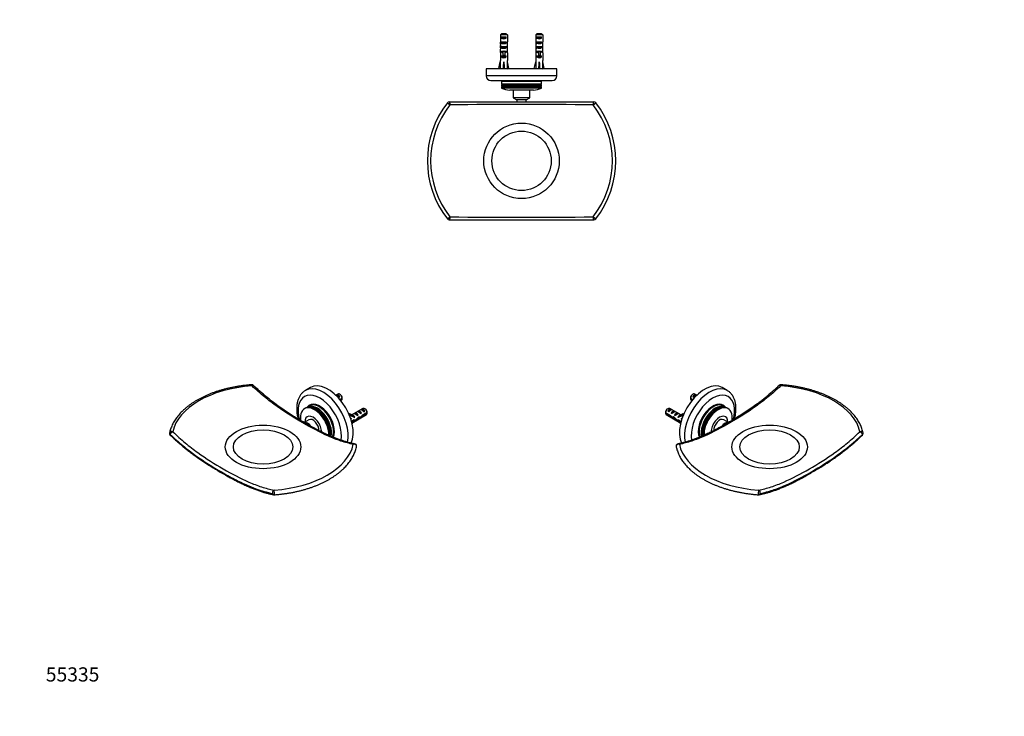
# Model space of a CAD drawing. Units: millimetres. Extents: x 0 to 835, y 0 to 1165.
# Drawn here: x 0 to 835, y 0 to 590 of the extents above; entities that cross this region are included whole.
import ezdxf
from ezdxf import colors
from ezdxf.entities.mleader import LeaderData, LeaderLine
from ezdxf.math import Vec2, Vec3

# ---------------------------------------------------------------- set-up
doc = ezdxf.new("R2010")
doc.units = ezdxf.units.MM
for name, color, linetype in [('DV5_Défaut', 7, 'Continuous'), ('DV6_Défaut', 7, 'Continuous'), ('DV7_Défaut', 7, 'Continuous'), ('Défaut', 7, 'Continuous')]:
    doc.layers.add(name, color=color, linetype=linetype)

# ---------------------------------------------------------------- blocks, each defined once
blk = doc.blocks.new('_DOT')
at = {"color": 0}
blk.add_line((0, 0), (-1, 0), dxfattribs=at)
at = {"color": 0, "const_width": 0.333}
blk.add_lwpolyline([(-0.1665, 0, 1), (0.1665, 0, 1)], format="xyb", close=True, dxfattribs=at)
blk = doc.blocks.new('SE4')
at = {"layer": 'DV5_Défaut', "color": 7, "linetype": 'Continuous'}
for p, q in [((407.4, 577.54), (407.4, 571.63)), ((413.32, 577.54), (407.4, 577.54)), ((408.63, 578.74), (412.09, 578.74)), ((413.32, 577.54), (413.32, 571.63)), ((437.4, 577.54), (437.4, 571.63)), ((443.32, 577.54), (437.4, 577.54)), ((438.63, 578.74), (442.09, 578.74)), ((443.32, 577.54), (443.32, 571.63)), ((407.36, 567.59), (407.53, 567.59)), ((408.38, 574.74), (408.38, 575.74)), ((408.38, 575.74), (412.35, 575.74)), ((408.38, 574.74), (412.35, 574.74)), ((408.38, 570.74), (408.38, 571.74)), ((408.38, 571.74), (412.35, 571.74)), ((408.38, 570.74), (412.35, 570.74)), ((408.38, 566.74), (408.38, 567.74)), ((408.38, 567.74), (412.35, 567.74)), ((412.35, 574.74), (412.35, 575.74)), ((412.35, 570.74), (412.35, 571.74)), ((412.35, 566.74), (412.35, 567.74)), ((413.36, 567.59), (413.19, 567.59)), ((437.36, 567.59), (437.53, 567.59)), ((438.38, 574.74), (438.38, 575.74)), ((438.38, 575.74), (442.35, 575.74)), ((438.38, 574.74), (442.35, 574.74)), ((438.38, 570.74), (438.38, 571.74)), ((438.38, 571.74), (442.35, 571.74)), ((438.38, 570.74), (442.35, 570.74)), ((438.38, 566.74), (438.38, 567.74)), ((438.38, 567.74), (442.35, 567.74)), ((442.35, 574.74), (442.35, 575.74)), ((442.35, 570.74), (442.35, 571.74)), ((442.35, 566.74), (442.35, 567.74)), ((443.36, 567.59), (443.19, 567.59)), ((407.36, 564.85), (407.36, 563.31)), ((407.4, 562.18), (407.4, 555.73)), ((408.38, 566.74), (412.35, 566.74)), ((408.38, 562.88), (408.38, 563.74)), ((408.38, 563.74), (409.61, 563.74)), ((408.38, 562.88), (409.61, 562.88)), ((408.38, 558.88), (408.38, 559.74)), ((408.38, 559.74), (409.61, 559.74)), ((409.61, 563.96), (409.61, 563.74)), ((409.61, 563.74), (410.36, 563.74)), ((409.61, 563.74), (409.61, 560.29)), ((409.61, 560.29), (411.11, 560.29)), ((409.61, 560.29), (409.61, 559.68)), ((409.61, 559.68), (411.11, 559.68)), ((410.36, 563.74), (411.11, 563.74)), ((411.11, 563.96), (411.11, 563.74)), ((411.11, 563.74), (412.35, 563.74)), ((411.11, 563.74), (411.11, 560.29)), ((411.11, 562.88), (412.35, 562.88)), ((411.11, 560.29), (411.11, 559.68)), ((411.11, 559.74), (412.35, 559.74)), ((412.35, 562.88), (412.35, 563.74)), ((412.35, 558.88), (412.35, 559.74)), ((413.32, 562.18), (413.32, 555.73)), ((413.36, 563.31), (413.36, 564.85)), ((437.36, 564.85), (437.36, 563.31)), ((437.4, 562.18), (437.4, 555.73)), ((438.38, 566.74), (442.35, 566.74)), ((438.38, 562.88), (438.38, 563.74)), ((438.38, 563.74), (439.61, 563.74)), ((438.38, 562.88), (439.61, 562.88)), ((438.38, 558.88), (438.38, 559.74)), ((438.38, 559.74), (439.61, 559.74)), ((439.61, 563.96), (439.61, 563.74)), ((439.61, 563.74), (440.36, 563.74)), ((439.61, 563.74), (439.61, 560.29)), ((439.61, 560.29), (441.11, 560.29)), ((439.61, 560.29), (439.61, 559.68)), ((439.61, 559.68), (441.11, 559.68)), ((440.36, 563.74), (441.11, 563.74)), ((441.11, 563.96), (441.11, 563.74)), ((441.11, 563.74), (442.35, 563.74)), ((441.11, 563.74), (441.11, 560.29)), ((441.11, 562.88), (442.35, 562.88)), ((441.11, 560.29), (441.11, 559.68)), ((441.11, 559.74), (442.35, 559.74)), ((442.35, 562.88), (442.35, 563.74)), ((442.35, 558.88), (442.35, 559.74)), ((443.32, 562.18), (443.32, 555.73)), ((443.36, 563.31), (443.36, 564.85)), ((406.08, 549.11), (407.36, 554.73)), ((407.36, 555.73), (407.4, 555.73)), ((407.36, 555.73), (407.36, 554.73)), ((408.38, 558.88), (412.35, 558.88)), ((410.36, 549.11), (410.36, 554.73)), ((413.36, 555.73), (413.32, 555.73)), ((413.36, 554.73), (413.36, 555.73)), ((414.65, 549.11), (413.36, 554.73)), ((436.08, 549.11), (437.36, 554.73)), ((437.4, 555.73), (437.36, 555.73)), ((437.36, 555.73), (437.36, 554.73)), ((438.38, 558.88), (442.35, 558.88)), ((440.36, 549.11), (440.36, 554.73)), ((443.36, 555.73), (443.32, 555.73)), ((443.36, 554.73), (443.36, 555.73)), ((444.65, 549.11), (443.36, 554.73)), ((455.36, 548.74), (395.36, 548.74)), ((395.36, 548.74), (395.36, 542.74)), ((455.36, 542.74), (395.36, 542.74)), ((407.38, 548.81), (406.08, 549.11)), ((407.14, 548.86), (407.07, 548.74)), ((410, 548.81), (410.36, 549.11)), ((410.72, 548.81), (410.36, 549.11)), ((413.34, 548.81), (414.65, 549.11)), ((413.65, 548.74), (413.58, 548.86)), ((437.38, 548.81), (436.08, 549.11)), ((437.14, 548.86), (437.07, 548.74)), ((440, 548.81), (440.36, 549.11)), ((440.72, 548.81), (440.36, 549.11)), ((443.34, 548.81), (444.65, 549.11)), ((443.65, 548.74), (443.58, 548.86)), ((455.36, 542.74), (455.36, 548.74)), ((399.36, 538.74), (451.36, 538.74)), ((408.36, 538.24), (442.36, 538.24)), ((408.36, 538.24), (408.36, 535.74)), ((442.36, 535.74), (408.36, 535.74)), ((408.36, 535.74), (408.88, 535.44)), ((408.88, 535.44), (408.36, 535.14)), ((442.36, 535.14), (408.36, 535.14)), ((408.36, 535.14), (408.36, 533.94)), ((441.84, 535.44), (408.88, 535.44)), ((441.84, 535.44), (442.36, 535.74)), ((442.36, 535.14), (441.84, 535.44)), ((442.36, 535.74), (442.36, 538.24)), ((442.36, 533.94), (442.36, 535.14)), ((442.36, 533.94), (408.36, 533.94)), ((408.36, 533.94), (408.88, 533.64)), ((408.88, 533.64), (408.36, 533.34)), ((442.36, 533.34), (408.36, 533.34)), ((408.36, 533.34), (408.36, 532.44)), ((442.36, 532.44), (408.36, 532.44)), ((441.84, 533.64), (408.88, 533.64)), ((435.36, 530.74), (415.36, 530.74)), ((418.36, 530.74), (418.36, 524.24)), ((432.36, 524.24), (432.36, 530.74)), ((441.84, 533.64), (442.36, 533.94)), ((442.36, 533.34), (441.84, 533.64)), ((442.36, 532.44), (442.36, 533.34)), ((362.52, 519.97), (364.72, 518.25)), ((364.1, 520.74), (486.63, 520.74)), ((432.36, 524.24), (418.36, 524.24)), ((418.36, 524.24), (421.39, 522.49)), ((429.33, 522.49), (421.39, 522.49)), ((421.39, 522.49), (421.39, 520.74)), ((429.33, 522.49), (432.36, 524.24)), ((429.33, 520.74), (429.33, 522.49)), ((486, 518.25), (488.2, 519.97)), ((362.52, 421.51), (364.72, 423.23)), ((364.1, 420.74), (486.63, 420.74)), ((486, 423.23), (488.2, 421.51))]:
    blk.add_line(p, q, dxfattribs=at)
for radius in [32, 25.17]:
    blk.add_circle((425.36, 470.74), radius, dxfattribs=at)
for centre, radius, start, end in [((399.36, 542.74), 4, 180, 270), ((451.36, 542.74), 4, 270, 0), ((407.86, 538.24), 0.5, 0, 90), ((442.86, 538.24), 0.5, 90, 180), ((415.36, 546), 15.26, 242.69755, 270), ((435.36, 546), 15.26, 270, 297.30245), ((425.36, 470.74), 79.83, 141.92168, 218.07832), ((425.36, 470.74), 77.04, 141.92168, 218.07832), ((364.1, 518.74), 2, 90, 141.92168), ((425.36, -8466.74), 8985.2, 89.613299, 90.386701), ((425.36, 470.74), 77.04, 321.92168, 38.07832), ((486.63, 518.74), 2, 38.07832, 90), ((425.36, 470.74), 79.83, 321.92168, 38.07832), ((364.1, 422.74), 2, 218.07832, 270), ((425.36, 9408.22), 8985.2, 269.613299, 270.386701), ((486.63, 422.74), 2, 270, 321.92168)]:
    blk.add_arc(centre, radius, start, end, dxfattribs=at)
for centre, major_axis, ratio, start_param, end_param in [((410.36, 569.88), (0, 10.51), 0.285569, 1.403348, 1.570796), ((410.36, 569.88), (0, 6.74), 0.445101, 1.570796, 1.910633), ((410.36, 567.42), (0, 6.74), 0.445101, 1.387338, 1.545119), ((410.36, 564.85), (0, 8.33), 0.359989, 1.230959, 1.570796), ((410.36, 567.81), (0, -8.33), 0.359989, 4.738067, 4.890466), ((410.36, 576.45), (3, 0), 0.760351, 3.989655, 5.435123), ((410.36, 572.45), (3, 0), 0.760351, 3.989655, 5.435123), ((410.36, 569.88), (0, 6.74), 0.445101, 4.372552, 4.712389), ((410.36, 564.85), (0, 8.33), 0.359989, 4.712389, 5.052226), ((410.36, 567.42), (0, 6.74), 0.445101, 4.738067, 4.895847), ((410.36, 567.81), (0, -8.33), 0.359989, 1.39272, 1.545119), ((410.36, 569.88), (0, 10.51), 0.285569, 4.712389, 4.879837), ((440.36, 569.88), (0, 10.51), 0.285569, 1.403348, 1.570796), ((440.36, 569.88), (0, 6.74), 0.445101, 1.570796, 1.910633), ((440.36, 567.42), (0, 6.74), 0.445101, 1.387338, 1.545119), ((440.36, 564.85), (0, 8.33), 0.359989, 1.230959, 1.570796), ((440.36, 567.81), (0, -8.33), 0.359989, 4.738067, 4.890466), ((440.36, 576.45), (3, 0), 0.760351, 3.989655, 5.435123), ((440.36, 572.45), (3, 0), 0.760351, 3.989655, 5.435123), ((440.36, 569.88), (0, 6.74), 0.445101, 4.372552, 4.712389), ((440.36, 564.85), (0, 8.33), 0.359989, 4.712389, 5.052226), ((440.36, 567.42), (0, 6.74), 0.445101, 4.738067, 4.895847), ((440.36, 567.81), (0, -8.33), 0.359989, 1.39272, 1.545119), ((440.36, 569.88), (0, 10.51), 0.285569, 4.712389, 4.879837), ((410.36, 563.31), (0, 6.74), 0.445101, 1.570796, 1.738244), ((410.36, 568.45), (3, 0), 0.760351, 3.989655, 5.435123), ((410.36, 565.08), (3, 0), 0.976011, 3.989655, 4.459709), ((410.36, 570.8), (0, -7.06), 0.425017, 6.030505, 6.283185), ((410.36, 570.8), (0, 7.06), 0.425017, 3.141593, 3.394273), ((410.36, 565.08), (3, 0), 0.976011, 4.965069, 5.435123), ((410.36, 563.31), (0, 6.74), 0.445101, 4.544941, 4.712389), ((440.36, 563.31), (0, 6.74), 0.445101, 1.570796, 1.738244), ((440.36, 568.45), (3, 0), 0.760351, 3.989655, 5.435123), ((440.36, 565.08), (3, 0), 0.976011, 3.989655, 4.459709), ((440.36, 570.8), (0, -7.06), 0.425017, 6.030505, 6.283185), ((440.36, 570.8), (0, 7.06), 0.425017, 3.141593, 3.394273), ((440.36, 565.08), (3, 0), 0.976011, 4.965069, 5.435123), ((440.36, 563.31), (0, 6.74), 0.445101, 4.544941, 4.712389), ((410.36, 567.85), (-0.76, -51.94), 0.055876, -1.314474, -1.194522), ((410.36, 561.08), (3, 0), 0.976011, 3.989655, 5.435123), ((410.36, 567.85), (-2.9, -51.94), 0.014553, 1.196154, 1.316105), ((410.36, 567.85), (2.9, -51.94), 0.014553, -1.316105, -1.196154), ((410.36, 567.85), (0.76, -51.94), 0.055876, 1.194522, 1.314474), ((440.36, 567.85), (-0.76, -51.94), 0.055876, -1.314474, -1.194522), ((440.36, 561.08), (3, 0), 0.976011, 3.989655, 5.435123), ((440.36, 567.85), (-2.9, -51.94), 0.014553, 1.196154, 1.316105), ((440.36, 567.85), (2.9, -51.94), 0.014553, -1.316105, -1.196154), ((440.36, 567.85), (0.76, -51.94), 0.055876, 1.194522, 1.314474), ((364.1, 518.74), (0, 2), 0.320656, 4.466253, 6.283185), ((486.63, 518.74), (0, -2), 0.320656, 3.141593, 4.958525), ((364.1, 422.74), (0, 2), 0.320656, 3.141593, 4.958525), ((486.63, 422.74), (0, -2), 0.320656, 4.466253, 6.283185)]:
    blk.add_ellipse(centre, major_axis=major_axis, ratio=ratio, start_param=start_param, end_param=end_param, dxfattribs=at)
for points in [[(408.63, 578.74), (408.22, 578.34), (407.81, 577.94), (407.4, 577.54)], [(412.09, 578.74), (412.5, 578.34), (412.91, 577.94), (413.32, 577.54)], [(438.63, 578.74), (438.22, 578.34), (437.81, 577.94), (437.4, 577.54)], [(442.09, 578.74), (442.5, 578.34), (442.91, 577.94), (443.32, 577.54)]]:
    blk.add_open_spline(points, degree=3, dxfattribs=at)
for points, knots in [([(408.15, 570.24), (408.23, 570.29), (408.39, 570.34), (408.96, 570.47), (409.46, 570.54), (410.52, 570.7), (411.08, 570.77), (412, 570.92), (412.35, 571), (412.54, 571.09), (412.56, 571.1), (412.57, 571.11)], [0, 0, 0, 0, 0.176611, 0.176611, 0.438453, 0.438453, 0.700295, 0.700295, 0.962137, 0.962137, 1, 1, 1, 1]), ([(438.15, 570.24), (438.23, 570.29), (438.39, 570.34), (438.96, 570.47), (439.46, 570.54), (440.52, 570.7), (441.08, 570.77), (442, 570.92), (442.35, 571), (442.54, 571.09), (442.56, 571.1), (442.57, 571.11)], [0, 0, 0, 0, 0.176611, 0.176611, 0.438453, 0.438453, 0.700295, 0.700295, 0.962137, 0.962137, 1, 1, 1, 1]), ([(408.15, 566.24), (408.18, 566.26), (408.23, 566.28), (408.5, 566.38), (408.9, 566.45), (409.87, 566.61), (410.44, 566.68), (411.48, 566.83), (411.94, 566.91), (412.4, 567.03), (412.51, 567.07), (412.57, 567.11)], [0, 0, 0, 0, 0.073174, 0.073174, 0.335711, 0.335711, 0.598247, 0.598247, 0.860784, 0.860784, 1, 1, 1, 1]), ([(438.15, 566.24), (438.18, 566.26), (438.23, 566.28), (438.5, 566.38), (438.9, 566.45), (439.87, 566.61), (440.44, 566.68), (441.48, 566.83), (441.94, 566.91), (442.4, 567.03), (442.51, 567.07), (442.57, 567.11)], [0, 0, 0, 0, 0.073174, 0.073174, 0.335711, 0.335711, 0.598247, 0.598247, 0.860784, 0.860784, 1, 1, 1, 1])]:
    blk.add_open_spline(points, degree=3, knots=knots, dxfattribs=at)
blk = doc.blocks.new('SE5')
at = {"layer": 'DV6_Défaut', "color": 7, "linetype": 'Continuous'}
for p, q in [((599.7, 276.16), (595.46, 278.61)), ((568.61, 269.71), (570.57, 268.58)), ((570.11, 268.03), (568.61, 268.89)), ((569.2, 267.91), (569.76, 267.59)), ((570.7, 272.96), (569.86, 272.47)), ((570.57, 270.8), (573.38, 272.42)), ((571.28, 270.39), (570.57, 270.8)), ((573.9, 272.13), (572.2, 273.11)), ((573.89, 272.12), (573.38, 272.42)), ((549.49, 260.71), (548.64, 260.22)), ((549.36, 258.55), (552.17, 260.17)), ((560.44, 255.4), (550.99, 260.86)), ((552.87, 259.77), (552.17, 260.17)), ((598.15, 262.04), (596.39, 263.06)), ((599.43, 261.31), (598.58, 261.8)), ((600.49, 260.7), (599.85, 261.06)), ((547.4, 257.46), (551.58, 255.05)), ((551.48, 254.29), (547.4, 256.65)), ((547.99, 255.66), (560.29, 248.56)), ((550.07, 258.14), (549.36, 258.55)), ((551.48, 254.29), (552.03, 254.61)), ((552.19, 256.92), (554.99, 258.54)), ((552.9, 256.51), (552.19, 256.92)), ((552.98, 253.09), (554.33, 253.87)), ((554.4, 252.91), (555.01, 253.27)), ((555.7, 258.13), (554.99, 258.54)), ((555.02, 255.29), (557.82, 256.91)), ((555.72, 254.88), (555.02, 255.29)), ((557.21, 250.5), (557.86, 250.87)), ((558.53, 256.5), (557.82, 256.91)), ((557.85, 253.65), (558.72, 254.16)), ((558.45, 253.3), (557.85, 253.65)), ((558.26, 251.19), (560.62, 249.83)), ((558.41, 250.29), (559.12, 250.7)), ((558.56, 254.78), (558.72, 254.77)), ((558.56, 254.78), (558.72, 254.69)), ((558.72, 254.77), (559.25, 255.08)), ((558.72, 254.69), (558.72, 254.16)), ((559.25, 255.08), (559.78, 255.38)), ((559.62, 255.4), (559.78, 255.38)), ((560.53, 254.46), (561.59, 255.08)), ((560.67, 252.02), (561.43, 252.46)), ((561.19, 251.73), (560.67, 252.02)), ((561.16, 256.16), (562.22, 256.77)), ((561.16, 256.16), (561.59, 255.62)), ((562.15, 254.42), (561.3, 254.91)), ((561.59, 255.62), (562.65, 256.23)), ((562.22, 256.77), (562.65, 256.23)), ((600.79, 248.97), (596.69, 251.34)), ((560.43, 249.12), (558.41, 250.29))]:
    blk.add_line(p, q, dxfattribs=at)
for centre, radius, start, end in [((645, 278.97), 2, 85.99077, 134.07592), ((611.68, 269.32), 43.07, 178.16056, 179.47996), ((611.69, 268.5), 43.07, 178.40585, 179.47989), ((590.47, 257.07), 43.07, 178.16056, 179.47996), ((590.47, 256.25), 43.07, 178.40585, 179.47989), ((712.88, 239.78), 2, 314.07592, 0), ((712.88, 239.78), 2, 0, 11.87439), ((558.35, 228.95), 2, 100.5614, 191.87439), ((626.24, 189.76), 2, 265.99077, 280.5614)]:
    blk.add_arc(centre, radius, start, end, dxfattribs=at)
for centre, major_axis, ratio, start_param, end_param in [((580.46, 252.63), (-15, -25.98), 0.57735, 3.141593, 5.911942), ((584.7, 250.18), (-15, -25.98), 0.57735, 3.142312, 5.743786), ((645, 278.97), (1.39, -1.44), 0.361733, 1.992495, 3.138534), ((645, 278.97), (-0.14, -2), 0.098398, 3.141438, 4.166676), ((635.62, 235.87), (77.04, 0), 0.57735, 0.120806, 1.44999), ((587.53, 248.54), (13, 22.52), 0.57735, 0, 2.552567), ((570.7, 270.51), (-1.5, -2.6), 0.57735, 3.141593, 5.330339), ((570.7, 270.51), (1.5, 2.6), 0.57735, 2.523643, 3.141593), ((569.86, 271), (-0.9, -1.56), 0.57735, 3.926991, 5.216307), ((571.98, 269.77), (1.5, 2.6), 0.57735, 0.062664, 1.508132), ((571.47, 270.06), (2.66, 1.93), 0.115702, 0.547021, 1.559705), ((587.53, 248.54), (13, 22.52), 0.57735, 5.15139, 6.283185), ((549.49, 258.26), (-1.5, -2.6), 0.57735, 3.141593, 5.330339), ((548.64, 258.75), (-0.9, -1.56), 0.57735, 3.926991, 5.216307), ((550.76, 257.53), (1.5, 2.6), 0.57735, 0.062664, 1.508132), ((550.26, 257.82), (2.66, 1.93), 0.115702, 0.114236, 1.559705), ((553.59, 255.89), (1.5, 2.6), 0.57735, 0.062664, 1.508132), ((587.53, 248.54), (-8.75, -15.16), 0.57735, 2.901974, 5.890919), ((587.89, 248.34), (8.5, 14.72), 0.57735, 0.163082, 2.739016), ((589.65, 247.32), (-8.5, -14.72), 0.57735, 3.116633, 5.740482), ((590.08, 247.08), (-8.5, -14.72), 0.57735, 3.141593, 5.706639), ((590.93, 246.59), (-8.5, -14.72), 0.57735, 3.118454, 5.642762), ((591.35, 246.34), (-8.5, -14.72), 0.57735, 3.141593, 5.610837), ((591.99, 245.97), (-8.5, -14.72), 0.57735, 2.206324, 5.562949), ((587.89, 248.34), (8.5, 14.72), 0.57735, 0, 0.163082), ((549.49, 258.26), (1.5, 2.6), 0.57735, 2.523643, 3.141593), ((552.33, 256.62), (7.57, -6.62), 0.231198, -1.482042, -1.287888), ((554.91, 255.13), (-7.57, 6.62), 0.231198, 1.324655, 1.492103), ((554.91, 255.13), (-5.22, -0.24), 0.23758, 1.141307, 1.481144), ((553.09, 256.18), (2.66, 1.93), 0.115702, 0.114236, 1.559705), ((556.65, 254.13), (-5.22, -0.24), 0.23758, 0.779706, 1.11563), ((556.37, 254.29), (6.05, -5.73), 0.282797, 4.654158, 5.108458), ((558.46, 253.08), (-6.05, 5.73), 0.282797, 1.147051, 1.589821), ((556.42, 254.26), (1.5, 2.6), 0.57735, 0.062664, 1.508132), ((555.92, 254.55), (2.66, 1.93), 0.115702, 0.114236, 1.559705), ((559.56, 252.45), (-5.22, -0.24), 0.23758, 1.038374, 1.308756), ((561.29, 251.45), (-5.22, -0.24), 0.23758, 0.66133, 0.973859), ((559.25, 252.63), (1.5, 2.6), 0.57735, 1.038078, 1.508132), ((558.3, 253.17), (2.96, 1.75), 0.010512, 0.917136, 1.514056), ((554.26, 255.51), (5.42, 0.09), 0.238952, -0.658366, -0.405686), ((556.9, 260.76), (-3.28, 5.69), 0.57735, 2.758079, 3.516124), ((556.9, 260.76), (-3.63, 6.29), 0.57735, 2.717693, 3.505411), ((554.26, 255.51), (5.42, 0.09), 0.238952, -0.405686, -0.153006), ((557.96, 261.37), (-3.28, 5.69), 0.57735, 2.758079, 2.979438), ((562.08, 250.99), (1.5, 2.6), 0.57735, 0.973451, 1.508132), ((557.96, 261.37), (-3.63, 6.29), 0.57735, 3.141593, 3.505411), ((593.19, 245.28), (-5, -8.66), 0.57735, 2.346152, 5.517744), ((593.19, 245.28), (-3.5, -6.06), 0.57735, 3.141593, 5.555753), ((556.9, 245.98), (3.28, -5.69), 0.57735, 1.58281, 1.792599), ((556.9, 245.98), (-3.63, 6.29), 0.57735, -1.502277, -1.486168), ((597.79, 242.63), (-3.5, -6.06), 0.57735, 3.296207, 4.526138), ((712.88, 239.78), (-1.96, -0.41), 0.810546, 3.141593, 4.949731), ((712.88, 239.78), (1.39, -1.44), 0.361733, 0.667835, 2.484767), ((712.88, 239.78), (-1.39, 1.44), 0.361733, 3.144602, 3.809427), ((558.35, 228.95), (1.96, 0.41), 0.810546, 0.995837, 3.141639), ((558.35, 228.95), (0.37, -1.97), 0.731994, 2.33575, 3.142652), ((635.62, 235.87), (-77.04, 0), 0.57735, 0.120806, 1.44999), ((626.24, 189.76), (0.14, 2), 0.098398, 0.212781, 3.14151), ((626.24, 189.76), (-0.37, 1.97), 0.731994, 4.152683, 5.969615), ((626.24, 189.76), (-0.37, 1.97), 0.731994, 3.142941, 4.152683)]:
    blk.add_ellipse(centre, major_axis=major_axis, ratio=ratio, start_param=start_param, end_param=end_param, dxfattribs=at)
for major_axis in [(32, 0), (25.17, 0)]:
    blk.add_ellipse((635.62, 228.3), major_axis=major_axis, ratio=0.57735, dxfattribs=at)
for points, knots in [([(643.6, 280.42), (642.77, 279.62), (641.26, 278.17), (638.68, 275.81), (636.02, 273.46), (633.29, 271.14), (630.5, 268.87), (627.62, 266.62), (624.63, 264.37), (621.54, 262.14), (618.33, 259.9), (614.98, 257.66), (611.46, 255.39), (607.73, 253.07), (603.76, 250.68), (599.66, 248.3), (595.61, 246.02), (591.81, 243.95), (588.26, 242.09), (584.79, 240.36), (581.39, 238.75), (578.03, 237.26), (574.83, 235.94), (571.77, 234.77), (568.83, 233.75), (566, 232.85), (563.25, 232.08), (560.62, 231.45), (558.81, 231.05), (557.99, 230.92), (557.99, 230.92)], [0, 0, 0, 0, 0.027418, 0.058976, 0.090839, 0.12293, 0.155477, 0.189158, 0.223785, 0.259525, 0.296571, 0.335159, 0.375587, 0.418244, 0.463671, 0.51265, 0.559666, 0.603081, 0.643811, 0.682397, 0.723238, 0.76208, 0.799244, 0.835033, 0.869685, 0.903389, 0.936109, 0.96819, 0.999801, 1, 1, 1, 1]), ([(644.9, 280.02), (641.43, 276.68), (637.88, 273.55), (630.78, 267.72), (627.2, 265.01), (616.42, 257.36), (609.17, 252.88), (594.65, 244.5), (587.44, 240.63), (576.73, 235.86), (573.17, 234.45), (566.08, 232.1), (562.58, 231.16), (559.14, 230.51)], [0, 0, 0, 0, 0.125, 0.125, 0.25, 0.25, 0.5, 0.5, 0.75, 0.75, 0.875, 0.875, 1, 1, 1, 1]), ([(605.87, 251.96), (606, 252.44), (606.25, 253.48), (606.58, 255.09), (606.84, 256.78), (607.01, 258.45), (607.1, 260.1), (607.09, 261.71), (606.99, 263.29), (606.8, 264.82), (606.51, 266.29), (606.13, 267.71), (605.66, 269.05), (605.09, 270.32), (604.44, 271.5), (603.7, 272.59), (602.89, 273.58), (602.01, 274.48), (601.07, 275.27), (600.27, 275.84), (599.82, 276.08), (599.68, 276.16)], [0, 0, 0, 0, 0.0467244, 0.1029734, 0.1593587, 0.2158837, 0.272541, 0.3293086, 0.3861435, 0.442946, 0.4996033, 0.555972, 0.6118878, 0.6671858, 0.7217275, 0.775427, 0.8282674, 0.8803044, 0.9316571, 0.9824935, 1, 1, 1, 1]), ([(714.84, 240.19), (714.76, 240.55), (714.57, 241.4), (714.14, 242.94), (713.53, 244.69), (712.81, 246.43), (711.98, 248.15), (711.04, 249.86), (709.99, 251.54), (708.83, 253.2), (707.56, 254.83), (706.18, 256.43), (704.71, 258), (703.13, 259.53), (701.45, 261.03), (699.68, 262.48), (697.81, 263.9), (695.86, 265.27), (693.82, 266.59), (691.69, 267.87), (689.48, 269.09), (687.2, 270.27), (684.84, 271.39), (682.41, 272.46), (679.92, 273.48), (677.36, 274.43), (674.74, 275.33), (672.07, 276.17), (669.34, 276.95), (666.57, 277.67), (663.75, 278.32), (660.89, 278.92), (658, 279.44), (655.08, 279.91), (652.12, 280.31), (649.16, 280.64), (646.76, 280.85), (645.51, 280.94), (645.14, 280.97)], [0, 0, 0, 0, 0.015321, 0.04348, 0.071677, 0.099937, 0.128266, 0.156665, 0.185134, 0.213669, 0.242264, 0.270911, 0.299604, 0.328334, 0.357095, 0.385877, 0.414677, 0.443488, 0.472305, 0.501126, 0.529946, 0.558763, 0.587576, 0.616384, 0.645185, 0.67398, 0.702768, 0.73155, 0.760325, 0.789093, 0.817856, 0.846612, 0.875364, 0.904112, 0.932855, 0.961595, 0.990333, 1, 1, 1, 1]), ([(554.48, 253.65), (554.46, 253.66), (554.44, 253.67), (554.35, 253.74), (554.29, 253.8), (554.23, 253.87)], [0, 0, 0, 0, 0.222893, 0.222893, 1, 1, 1, 1]), ([(626.33, 191.71), (629.81, 192.36), (633.35, 193.28), (640.45, 195.59), (644.03, 196.97), (654.81, 201.67), (662.07, 205.49), (676.59, 213.87), (683.79, 218.39), (694.51, 226.11), (698.07, 228.84), (705.15, 234.74), (708.65, 237.88), (712.09, 241.23)], [0, 0, 0, 0, 0.125, 0.125, 0.25, 0.25, 0.5, 0.5, 0.75, 0.75, 0.875, 0.875, 1, 1, 1, 1]), ([(626.6, 187.8), (627.47, 187.96), (629.02, 188.27), (631.68, 188.91), (634.43, 189.66), (637.27, 190.53), (640.16, 191.51), (643.13, 192.62), (646.2, 193.85), (649.39, 195.22), (652.68, 196.73), (656.11, 198.39), (659.68, 200.21), (663.43, 202.21), (667.39, 204.41), (671.61, 206.83), (675.8, 209.32), (679.79, 211.77), (683.42, 214.07), (686.97, 216.4), (690.46, 218.79), (693.89, 221.24), (697.17, 223.67), (700.3, 226.1), (703.31, 228.53), (706.23, 230.99), (709.02, 233.44), (711.75, 235.94), (713.36, 237.47), (714.27, 238.35)], [0, 0, 0, 0, 0.027548, 0.059001, 0.090936, 0.123409, 0.156474, 0.190079, 0.225065, 0.261076, 0.298278, 0.336861, 0.37706, 0.419175, 0.463608, 0.510919, 0.561972, 0.605388, 0.646158, 0.684779, 0.725695, 0.764588, 0.801768, 0.837533, 0.872113, 0.905695, 0.938433, 0.970431, 1, 1, 1, 1]), ([(627.65, 188.94), (631.14, 189.59), (634.68, 190.52), (641.85, 192.87), (645.49, 194.28), (656.41, 199.07), (663.72, 202.96), (674.7, 209.31), (678.38, 211.53), (685.69, 216.17), (689.33, 218.6), (700.17, 226.38), (707.3, 232.2), (714.29, 238.97)], [0, 0, 0, 0, 0.125, 0.125, 0.25, 0.25, 0.5, 0.5, 0.625, 0.625, 0.75, 0.75, 1, 1, 1, 1]), ([(556.4, 228.54), (556.48, 228.19), (556.67, 227.33), (557.1, 225.79), (557.7, 224.05), (558.42, 222.3), (559.25, 220.58), (560.19, 218.88), (561.25, 217.19), (562.41, 215.54), (563.68, 213.91), (565.05, 212.31), (566.53, 210.74), (568.11, 209.21), (569.78, 207.71), (571.55, 206.25), (573.42, 204.84), (575.37, 203.47), (577.42, 202.15), (579.54, 200.87), (581.75, 199.64), (584.03, 198.47), (586.39, 197.34), (588.82, 196.27), (591.32, 195.26), (593.87, 194.3), (596.49, 193.4), (599.17, 192.56), (601.89, 191.78), (604.66, 191.07), (607.48, 190.41), (610.34, 189.82), (613.23, 189.29), (616.16, 188.83), (619.12, 188.43), (622.07, 188.1), (624.47, 187.88), (625.73, 187.79), (626.1, 187.77)], [0, 0, 0, 0, 0.015321, 0.04348, 0.071677, 0.099937, 0.128266, 0.156665, 0.185134, 0.213669, 0.242264, 0.270911, 0.299604, 0.328334, 0.357095, 0.385877, 0.414677, 0.443488, 0.472305, 0.501126, 0.529946, 0.558763, 0.587576, 0.616384, 0.645185, 0.67398, 0.702768, 0.73155, 0.760325, 0.789093, 0.817856, 0.846612, 0.875364, 0.904112, 0.932855, 0.961595, 0.990333, 1, 1, 1, 1])]:
    blk.add_open_spline(points, degree=3, knots=knots, dxfattribs=at)
blk = doc.blocks.new('SE6')
at = {"layer": 'DV7_Défaut', "color": 7, "linetype": 'Continuous'}
for p, q in [((246.43, 278.61), (242.19, 276.16)), ((269.69, 273.11), (267.99, 272.13)), ((268, 272.12), (268.51, 272.42)), ((268.51, 272.42), (271.32, 270.8)), ((270.61, 270.39), (271.32, 270.8)), ((272.03, 272.47), (271.19, 272.96)), ((273.28, 269.71), (271.32, 268.58)), ((271.78, 268.03), (273.28, 268.89)), ((272.13, 267.59), (272.69, 267.91)), ((242.04, 261.06), (241.4, 260.7)), ((243.31, 261.8), (242.46, 261.31)), ((245.5, 263.06), (243.74, 262.04)), ((290.9, 260.86), (281.45, 255.4)), ((289.02, 259.77), (289.72, 260.17)), ((289.72, 260.17), (292.53, 258.55)), ((293.25, 260.22), (292.4, 260.71)), ((245.2, 251.34), (241.1, 248.97)), ((279.67, 256.77), (279.24, 256.23)), ((279.24, 256.23), (280.3, 255.62)), ((279.67, 256.77), (280.73, 256.16)), ((280.59, 254.91), (279.74, 254.42)), ((280.73, 256.16), (280.3, 255.62)), ((280.3, 255.08), (281.36, 254.46)), ((280.46, 252.46), (281.22, 252.02)), ((280.7, 251.73), (281.22, 252.02)), ((283.63, 251.19), (281.27, 249.83)), ((281.6, 248.56), (293.9, 255.66)), ((282.27, 255.4), (282.11, 255.38)), ((282.11, 255.38), (282.64, 255.08)), ((282.64, 255.08), (283.17, 254.77)), ((283.48, 250.29), (282.77, 250.7)), ((283.33, 254.78), (283.17, 254.77)), ((283.33, 254.78), (283.17, 254.69)), ((283.17, 254.69), (283.17, 254.16)), ((283.17, 254.16), (284.04, 253.65)), ((283.36, 256.5), (284.07, 256.91)), ((283.44, 253.3), (284.04, 253.65)), ((283.83, 250.99), (284.68, 250.5)), ((284.07, 256.91), (286.87, 255.29)), ((286.17, 254.88), (286.87, 255.29)), ((286.19, 258.13), (286.9, 258.54)), ((287.49, 252.91), (286.88, 253.27)), ((286.9, 258.54), (289.7, 256.92)), ((288.09, 253.57), (288.91, 253.09)), ((288.99, 256.51), (289.7, 256.92)), ((290.41, 254.29), (289.86, 254.61)), ((294.49, 257.46), (290.31, 255.05)), ((290.41, 254.29), (294.49, 256.65)), ((291.82, 258.14), (292.53, 258.55)), ((281.46, 249.12), (283.48, 250.29))]:
    blk.add_line(p, q, dxfattribs=at)
for centre, radius, start, end in [((196.89, 278.97), 2, 45.92408, 94.00923), ((230.21, 269.32), 43.07, 0.52002, 1.83947), ((230.21, 268.5), 43.07, 0.52002, 1.59507), ((251.42, 257.07), 43.07, 0.52002, 1.83947), ((251.42, 256.25), 43.07, 0.52002, 1.59507), ((129.01, 239.78), 2, 168.12561, 225.92408), ((283.54, 228.95), 2, 0, 79.4386), ((283.54, 228.95), 2, 348.12561, 0), ((215.65, 189.76), 2, 259.4386, 274.00923)]:
    blk.add_arc(centre, radius, start, end, dxfattribs=at)
for centre, major_axis, ratio, start_param, end_param in [((206.27, 235.87), (-77.04, 0), 0.57735, 4.833195, 6.162379), ((196.89, 278.97), (0.14, -2), 0.098398, 2.11651, 3.142067), ((196.89, 278.97), (-1.39, -1.44), 0.361733, 3.14469, 4.29069), ((257.19, 250.18), (15, -25.98), 0.57735, 0.539948, 3.141696), ((261.43, 252.63), (15, -25.98), 0.57735, 0.370456, 3.141593), ((254.36, 248.54), (-13, 22.52), 0.57735, 0, 1.131274), ((254.36, 248.54), (-13, 22.52), 0.57735, 3.730218, 6.283185), ((270.42, 270.06), (-2.66, 1.93), 0.115702, 4.723481, 5.736164), ((269.91, 269.77), (-1.5, 2.6), 0.57735, 4.775053, 6.220521), ((271.19, 270.51), (1.5, -2.6), 0.57735, 0.952846, 3.141593), ((272.03, 271), (0.9, -1.56), 0.57735, 1.066878, 2.356194), ((271.19, 270.51), (-1.5, 2.6), 0.57735, 3.141593, 3.759543), ((249.9, 245.97), (8.5, -14.72), 0.57735, 0.719201, 4.076338), ((250.54, 246.34), (8.5, -14.72), 0.57735, 0.67217, 3.141593), ((250.96, 246.59), (8.5, -14.72), 0.57735, 0.640878, 3.164732), ((251.81, 247.08), (8.5, -14.72), 0.57735, 0.575904, 3.141593), ((252.24, 247.32), (8.5, -14.72), 0.57735, 0.542972, 3.166552), ((254.36, 248.54), (8.75, -15.16), 0.57735, 0.392163, 3.381211), ((254, 248.34), (-8.5, 14.72), 0.57735, 6.114113, 6.283185), ((254, 248.34), (-8.5, 14.72), 0.57735, 3.544443, 6.114113), ((288.3, 255.89), (-1.5, 2.6), 0.57735, 4.775053, 6.220521), ((291.63, 257.82), (-2.66, 1.93), 0.115702, 4.723481, 6.168949), ((291.13, 257.53), (-1.5, 2.6), 0.57735, 4.775053, 6.220521), ((292.4, 258.26), (1.5, -2.6), 0.57735, 0.952846, 3.141593), ((293.25, 258.75), (0.9, -1.56), 0.57735, 1.066878, 2.356194), ((248.7, 245.28), (5, -8.66), 0.57735, 0.765129, 3.937033), ((248.7, 245.28), (3.5, -6.06), 0.57735, 0.729464, 3.141593), ((283.93, 261.37), (3.63, 6.29), 0.57735, 2.777774, 3.141593), ((279.81, 250.99), (-1.5, 2.6), 0.57735, 4.775053, 5.309735), ((284.99, 260.76), (3.63, 6.29), 0.57735, 2.777774, 3.565492), ((284.99, 260.76), (3.28, 5.69), 0.57735, 2.767061, 3.525106), ((283.93, 261.37), (3.28, 5.69), 0.57735, 3.303747, 3.525106), ((283.59, 253.17), (-2.96, 1.75), 0.010512, -1.514056, -0.917136), ((287.63, 255.51), (-5.42, 0.09), 0.238952, 0.153006, 0.405686), ((287.63, 255.51), (-5.42, 0.09), 0.238952, 0.405686, 0.658366), ((282.64, 252.63), (-1.5, 2.6), 0.57735, 4.775053, 5.245107), ((285.97, 254.55), (-2.66, 1.93), 0.115702, 4.723481, 6.168949), ((280.6, 251.45), (5.22, -0.24), 0.23758, -0.973859, -0.66133), ((282.33, 252.45), (5.22, -0.24), 0.23758, -1.308756, -1.038374), ((285.47, 254.26), (-1.5, 2.6), 0.57735, 4.775053, 6.220521), ((285.52, 254.29), (-6.05, -5.73), 0.282797, 1.174727, 1.629027), ((283.43, 253.08), (6.05, 5.73), 0.282797, 4.693365, 5.136135), ((288.8, 256.18), (-2.66, 1.93), 0.115702, 4.723481, 6.168949), ((286.98, 255.13), (5.22, -0.24), 0.23758, 4.802041, 5.141878), ((285.24, 254.13), (5.22, -0.24), 0.23758, -1.11563, -0.779706), ((289.56, 256.62), (-7.57, -6.62), 0.231198, 1.287888, 1.482042), ((286.98, 255.13), (7.57, 6.62), 0.231198, -1.492103, -1.324655), ((292.4, 258.26), (-1.5, 2.6), 0.57735, 3.141593, 3.759543), ((244.1, 242.63), (3.5, -6.06), 0.57735, 1.751902, 2.977402), ((284.99, 245.98), (3.63, 6.29), 0.57735, 1.486168, 1.502277), ((284.99, 245.98), (-3.28, -5.69), 0.57735, 4.490586, 4.700375), ((129.01, 239.78), (1.96, -0.41), 0.810546, 1.333454, 3.141593), ((129.01, 239.78), (1.39, 1.44), 0.361733, 2.473758, 3.141384), ((129.01, 239.78), (1.39, 1.44), 0.361733, 0.656825, 2.473758), ((206.27, 235.87), (77.04, 0), 0.57735, 4.833195, 6.162379), ((283.54, 228.95), (-0.37, -1.97), 0.731994, 3.143459, 3.947435), ((283.54, 228.95), (-1.96, 0.41), 0.810546, 3.141947, 5.287348), ((215.65, 189.76), (-0.37, -1.97), 0.731994, 3.455162, 5.272095), ((215.65, 189.76), (0.37, 1.97), 0.731994, 2.130502, 3.140263), ((215.65, 189.76), (-0.14, 2), 0.098398, 3.141788, 6.070404)]:
    blk.add_ellipse(centre, major_axis=major_axis, ratio=ratio, start_param=start_param, end_param=end_param, dxfattribs=at)
for major_axis in [(-32, 0), (-25.17, 0)]:
    blk.add_ellipse((206.27, 228.3), major_axis=major_axis, ratio=0.57735, dxfattribs=at)
for points, knots in [([(196.75, 280.97), (196.17, 280.93), (194.74, 280.82), (192.16, 280.58), (189.21, 280.24), (186.25, 279.82), (183.34, 279.35), (180.45, 278.81), (177.6, 278.2), (174.79, 277.54), (172.03, 276.81), (169.31, 276.02), (166.65, 275.17), (164.04, 274.26), (161.49, 273.29), (159.01, 272.26), (156.6, 271.18), (154.25, 270.05), (151.98, 268.86), (149.79, 267.63), (147.68, 266.34), (145.65, 265), (143.71, 263.62), (141.86, 262.2), (140.1, 260.73), (138.44, 259.23), (136.88, 257.68), (135.42, 256.1), (134.06, 254.49), (132.81, 252.84), (131.66, 251.17), (130.63, 249.48), (129.71, 247.76), (128.9, 246.02), (128.2, 244.26), (127.62, 242.51), (127.25, 241.11), (127.1, 240.39), (127.06, 240.19)], [0, 0, 0, 0, 0.015158, 0.043893, 0.072632, 0.101374, 0.13012, 0.15887, 0.187626, 0.216386, 0.245153, 0.273927, 0.302708, 0.331496, 0.360291, 0.389095, 0.417907, 0.446726, 0.475552, 0.504385, 0.533223, 0.562065, 0.590907, 0.619748, 0.648581, 0.677404, 0.70621, 0.734992, 0.763743, 0.792455, 0.821121, 0.849731, 0.878279, 0.906758, 0.935165, 0.963499, 0.991762, 1, 1, 1, 1]), ([(282.75, 230.51), (279.3, 231.16), (275.79, 232.1), (268.74, 234.44), (265.2, 235.85), (254.51, 240.6), (247.31, 244.46), (232.8, 252.84), (225.53, 257.32), (214.72, 264.98), (211.13, 267.7), (203.99, 273.56), (200.45, 276.69), (196.99, 280.02)], [0, 0, 0, 0, 0.125, 0.125, 0.25, 0.25, 0.5, 0.5, 0.75, 0.75, 0.875, 0.875, 1, 1, 1, 1]), ([(283.9, 230.92), (282.99, 231.1), (281.43, 231.41), (278.8, 232.05), (276.17, 232.77), (273.47, 233.61), (270.71, 234.56), (267.87, 235.62), (264.92, 236.82), (261.87, 238.14), (258.69, 239.6), (255.38, 241.21), (251.91, 242.98), (248.24, 244.94), (244.33, 247.1), (240.13, 249.51), (235.95, 251.98), (231.97, 254.42), (228.38, 256.7), (224.87, 259.01), (221.43, 261.37), (218.04, 263.8), (214.81, 266.21), (211.71, 268.61), (208.74, 271.03), (205.87, 273.46), (203.11, 275.89), (200.54, 278.25), (199.06, 279.67), (198.29, 280.42)], [0, 0, 0, 0, 0.030336, 0.061824, 0.093623, 0.125668, 0.157949, 0.191417, 0.225791, 0.261233, 0.297929, 0.336103, 0.376035, 0.418087, 0.462755, 0.510744, 0.563033, 0.606953, 0.648088, 0.687005, 0.728212, 0.767359, 0.804779, 0.840788, 0.875631, 0.909481, 0.9423, 0.974481, 1, 1, 1, 1]), ([(242.19, 276.14), (241.99, 276.03), (241.49, 275.75), (240.65, 275.14), (239.74, 274.35), (238.89, 273.46), (238.12, 272.49), (237.42, 271.43), (236.79, 270.3), (236.25, 269.08), (235.78, 267.78), (235.41, 266.41), (235.12, 264.98), (234.92, 263.48), (234.81, 261.93), (234.79, 260.34), (234.86, 258.71), (235.02, 257.05), (235.26, 255.36), (235.59, 253.66), (235.87, 252.53), (236.02, 251.96)], [0, 0, 0, 0, 0.026309, 0.076759, 0.127222, 0.177915, 0.229034, 0.280744, 0.333166, 0.386366, 0.440346, 0.49505, 0.55037, 0.606171, 0.662307, 0.718644, 0.775074, 0.831496, 0.88786, 0.944137, 1, 1, 1, 1]), ([(127.6, 238.97), (131.08, 235.59), (134.62, 232.43), (141.8, 226.49), (145.44, 223.7), (156.35, 215.89), (163.66, 211.34), (174.65, 205), (178.32, 202.97), (185.64, 199.17), (189.28, 197.41), (200.12, 192.66), (207.25, 190.25), (214.24, 188.94)], [0, 0, 0, 0, 0.125, 0.125, 0.25, 0.25, 0.5, 0.5, 0.625, 0.625, 0.75, 0.75, 1, 1, 1, 1]), ([(127.62, 238.35), (128.53, 237.47), (130.12, 235.95), (132.81, 233.5), (135.52, 231.11), (138.32, 228.74), (141.18, 226.42), (144.13, 224.12), (147.16, 221.84), (150.31, 219.56), (153.57, 217.3), (156.95, 215.03), (160.48, 212.76), (164.18, 210.46), (168.07, 208.12), (172.22, 205.72), (176.38, 203.37), (180.39, 201.19), (184.09, 199.27), (187.58, 197.53), (191.01, 195.91), (194.4, 194.4), (197.74, 193.02), (200.94, 191.8), (204.01, 190.73), (206.98, 189.79), (209.83, 189), (212.65, 188.32), (214.32, 187.99), (215.29, 187.8)], [0, 0, 0, 0, 0.029549, 0.060939, 0.092783, 0.125135, 0.158053, 0.191458, 0.226197, 0.261919, 0.298784, 0.336974, 0.37671, 0.418272, 0.46203, 0.508491, 0.558423, 0.602795, 0.644343, 0.683597, 0.720976, 0.760572, 0.798395, 0.834699, 0.869737, 0.903706, 0.936769, 0.968945, 1, 1, 1, 1]), ([(129.8, 241.23), (133.25, 237.87), (136.76, 234.72), (143.81, 228.86), (147.35, 226.13), (158.04, 218.43), (165.23, 213.91), (179.75, 205.53), (187.01, 201.7), (197.83, 196.98), (201.42, 195.59), (208.56, 193.27), (212.1, 192.35), (215.56, 191.71)], [0, 0, 0, 0, 0.125, 0.125, 0.25, 0.25, 0.5, 0.5, 0.75, 0.75, 0.875, 0.875, 1, 1, 1, 1]), ([(215.79, 187.77), (216.37, 187.81), (217.8, 187.91), (220.39, 188.16), (223.34, 188.5), (226.29, 188.91), (229.21, 189.39), (232.1, 189.93), (234.95, 190.53), (237.76, 191.2), (240.52, 191.93), (243.24, 192.72), (245.9, 193.57), (248.51, 194.48), (251.05, 195.45), (253.54, 196.47), (255.95, 197.55), (258.3, 198.69), (260.57, 199.87), (262.76, 201.11), (264.87, 202.4), (266.9, 203.73), (268.84, 205.11), (270.69, 206.54), (272.45, 208), (274.11, 209.51), (275.67, 211.05), (277.13, 212.63), (278.49, 214.25), (279.74, 215.89), (280.89, 217.56), (281.92, 219.26), (282.84, 220.98), (283.65, 222.72), (284.35, 224.47), (284.93, 226.23), (285.29, 227.63), (285.45, 228.35), (285.49, 228.54)], [0, 0, 0, 0, 0.015158, 0.043893, 0.072632, 0.101374, 0.13012, 0.15887, 0.187626, 0.216386, 0.245153, 0.273927, 0.302708, 0.331496, 0.360291, 0.389095, 0.417907, 0.446726, 0.475552, 0.504385, 0.533223, 0.562065, 0.590907, 0.619748, 0.648581, 0.677404, 0.70621, 0.734992, 0.763743, 0.792455, 0.821121, 0.849731, 0.878279, 0.906758, 0.935165, 0.963499, 0.991762, 1, 1, 1, 1])]:
    blk.add_open_spline(points, degree=3, knots=knots, dxfattribs=at)

msp = doc.modelspace()

# ---------------------------------------------------------------- block references
at = {"layer": 'Défaut'}
for name in ['SE4', 'SE6', 'SE5']:
    msp.add_blockref(name, (0, 0), dxfattribs=at)

# ---------------------------------------------------------------- leaders
at = {"layer": 'Défaut', "color": 7, "linetype": 'Continuous'}
ml = msp.add_multileader_mtext('Standard', dxfattribs=at)
ml.set_content('{\\pxsm0.9;\\fSolid Edge ISO|b1||i0||c0|p34;\\W1.;16/09/2019\\P}', color=256)
ml.set_leader_properties()
ml.set_arrow_properties(name='DOT')
ml.build(insert=Vec2(0, 0))
ml.multileader.update_dxf_attribs({"leader_type": 0, "dogleg_length": 0, "arrow_head_size": 12})
ctx = ml.context
ctx.base_point, ctx.char_height, ctx.arrow_head_size, ctx.landing_gap_size = Vec3(747.02, 1157.46), 12, 12, 4.2
notes = []
notes.append((ctx, [(0, (0, 0, 0), (0, 0), (1, 0), 1, [])]))
ctx.mtext.insert = Vec3(749.02, 1163.58)
ml = msp.add_multileader_mtext('Standard', dxfattribs=at)
ml.set_content('{\\pxsm0.9;\\fArial|b1||i0||c0|p34;\\W1.;500\\P}', color=256)
ml.set_leader_properties()
ml.set_arrow_properties(name='DOT')
ml.build(insert=Vec2(0, 0))
ml.multileader.update_dxf_attribs({"leader_type": 0, "dogleg_length": 0, "arrow_head_size": 12})
ctx = ml.context
ctx.base_point, ctx.char_height, ctx.arrow_head_size, ctx.landing_gap_size = Vec3(27.89, 1157.29), 12, 12, 4.2
notes.append((ctx, [(0, (0, 0, 0), (0, 0), (1, 0), 1, [])]))
ctx.mtext.insert = Vec3(29.89, 1163.39)
ml = msp.add_multileader_mtext('Standard', dxfattribs=at)
ml.set_content('{\\pxsm0.9;\\fArial|b1||i0||c0|p34;\\W1.;55335\\P}', color=256)
ml.set_leader_properties()
ml.set_arrow_properties(name='DOT')
ml.build(insert=Vec2(0, 0))
ml.multileader.update_dxf_attribs({"leader_type": 0, "dogleg_length": 0, "arrow_head_size": 12})
ctx = ml.context
ctx.base_point, ctx.char_height, ctx.arrow_head_size, ctx.landing_gap_size = Vec3(20.12, 35.4), 12, 12, 4.2
notes.append((ctx, [(0, (0, 0, 0), (0, 0), (1, 0), 1, [])]))
ctx.mtext.insert = Vec3(22.12, 41.5)
for ctx, leaders in notes:
    for number, flags, end, landing, length, lines in leaders:
        leader = LeaderData()
        leader.index, (leader.has_last_leader_line, leader.has_dogleg_vector, leader.attachment_direction) = number, flags
        leader.last_leader_point, leader.dogleg_vector, leader.dogleg_length = Vec3(end), Vec3(landing), length
        for number, points, colour, breaks in lines:
            line = LeaderLine()
            line.index, line.vertices, line.color, line.breaks = number, Vec3.list(points), colors.encode_raw_color(colour), breaks
            leader.lines.append(line)
        ctx.leaders.append(leader)

doc.saveas('drawing.dxf')
